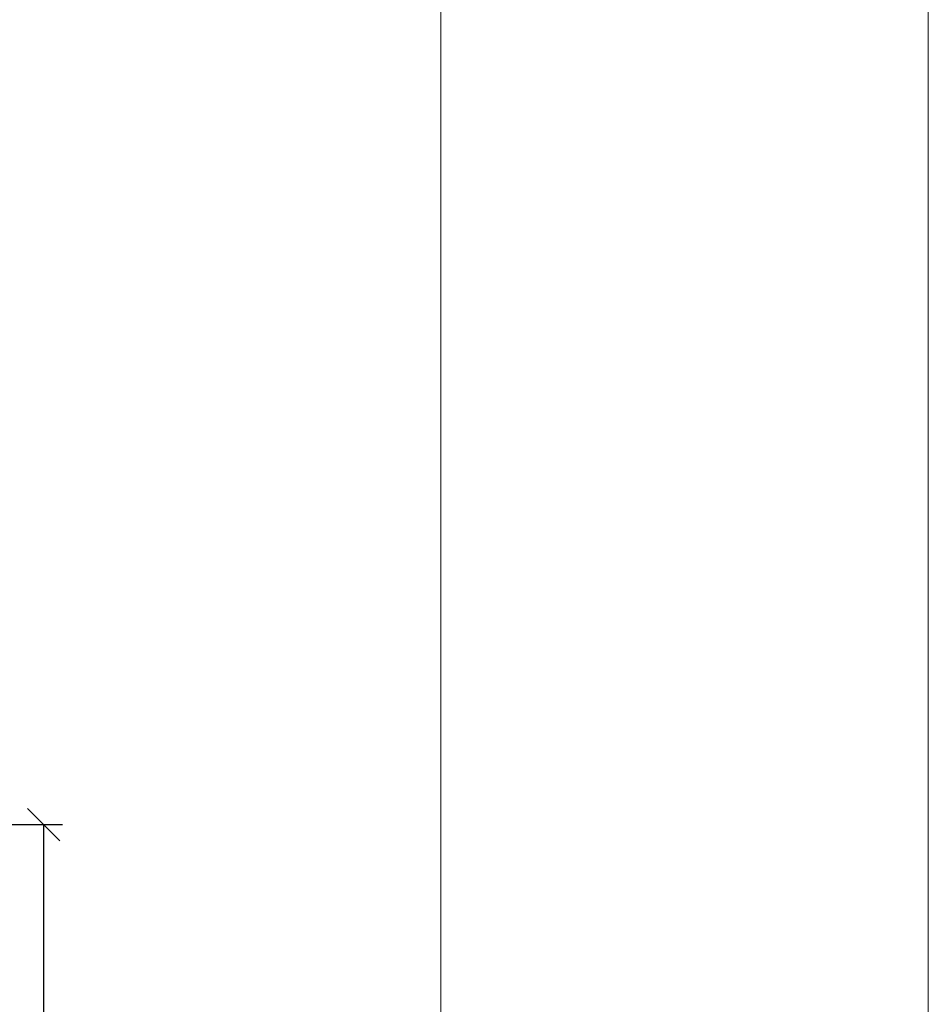
# Model space of a CAD drawing. Units: millimetres. Extents: x -1685 to 10891, y 4 to 6486.
# Drawn here: x 10226 to 10310, y 410 to 501 of the extents above; entities that cross this region are included whole.
import ezdxf

# ---------------------------------------------------------------- set-up
doc = ezdxf.new("R2010")
doc.units = ezdxf.units.MM
doc.layers.get('Defpoints').update_dxf_attribs({"lineweight": 5})
doc.layers.add('Bemassung', color=3, linetype='Continuous', lineweight=5)
doc.layers.add('Blattrahmen_innen', color=251, linetype='Continuous', lineweight=5, true_color=0x696969)
doc.styles.get("Standard").update_dxf_attribs({"font": 'arial.ttf'})
doc.dimstyles.new('ISO-25', dxfattribs={"dimtxt": 2.5, "dimasz": 3, "dimexe": 1.75, "dimexo": 0.625, "dimtad": 1, "dimtxsty": 'Standard', "dimblk": 'OBLIQUE', "dimcen": 2.5, "dimadec": 0, "dimazin": 0, "dimtfac": 1, "dimtmove": 0, "dimatfit": 3, "dimfxl": 1, "dimarcsym": 0})

# ---------------------------------------------------------------- blocks, each defined once
blk = doc.blocks.new('_Oblique')
at = {"color": 0, "linetype": 'ByBlock', "lineweight": -2}
blk.add_line((-0.5, -0.5), (0.5, 0.5), dxfattribs=at)
blk = doc.blocks.new('*D54')
at = {"layer": 'Bemassung', "color": 0, "lineweight": -2, "transparency": 16777216}
for p, q in [((10216.296, 427.023), (10230.445, 427.023)), ((10228.695, 427.023), (10228.695, 295.423)), ((10216.296, 295.423), (10230.445, 295.423))]:
    blk.add_line(p, q, dxfattribs=at)
at = {"layer": 'Defpoints', "color": 0, "transparency": 16777216}
for p in [(10215.671, 427.023), (10215.671, 295.423), (10228.695, 295.423)]:
    blk.add_point(p, dxfattribs=at)
at = {"layer": 'Bemassung', "color": 0, "lineweight": -2, "transparency": 16777216, "xscale": 3, "yscale": 3, "zscale": 3}
for p, rotation in [((10228.695, 427.023), 90), ((10228.695, 295.423), 270)]:
    blk.add_blockref('_Oblique', p, dxfattribs=dict(at, rotation=rotation))

msp = doc.modelspace()

# ---------------------------------------------------------------- linework, layer by layer
at = {"layer": 'Blattrahmen_innen'}
msp.add_lwpolyline([(9824.574, 51.174), (10265.327, 51.174), (10265.327, 648.079), (9824.574, 648.079)], close=True, dxfattribs=at)
at = {"layer": 'Defpoints'}
msp.add_lwpolyline([(9779.602, 755.013), (10310.299, 755.013), (10310.299, 4.455), (9779.602, 4.455)], close=True, dxfattribs=at)

# ---------------------------------------------------------------- dimensions: what is measured, and where the dimension line sits
at = {"layer": 'Bemassung'}
dim = msp.add_linear_dim(base=(10228.695, 295.423), p1=(10215.671, 427.023), p2=(10215.671, 295.423), angle=270, text=' ', dimstyle='ISO-25', dxfattribs=at)
dim.commit()
dim.dimension.update_dxf_attribs({"geometry": '*D54', "text_midpoint": (10228.695, 361.223), "dimtype": 160})

doc.saveas('drawing.dxf')
